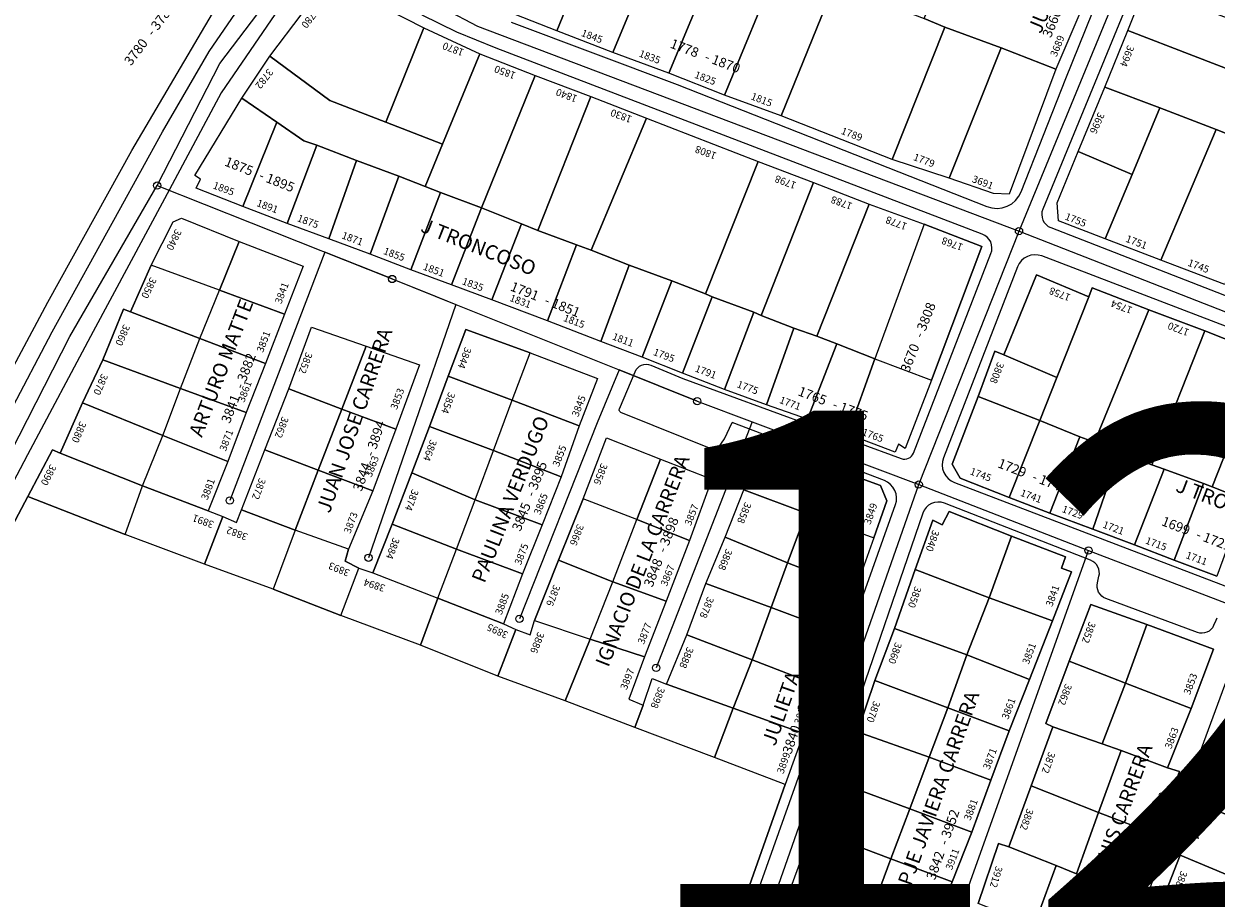
# Model space of a CAD drawing. Extents: x 340919 to 348261, y 6290800 to 6297069.
# Drawn here: x 345532 to 345780, y 6293468 to 6293651 of the extents above; entities that cross this region are included whole.
import ezdxf

# ---------------------------------------------------------------- set-up
doc = ezdxf.new("R2010")
doc.units = 0
doc.header["$MEASUREMENT"] = 0
doc.layers.get('0').update_dxf_attribs({"linetype": 'CONTINUOUS'})
for name, color, linetype in [('1010', 7, 'CONTINUOUS'), ('1400', 7, 'CONTINUOUS'), ('1500', 7, 'CONTINUOUS'), ('2000', 7, 'CONTINUOUS'), ('2510', 7, 'CONTINUOUS'), ('LIMITE_PREDIAL', 7, 'CONTINUOUS')]:
    doc.layers.add(name, color=color, linetype=linetype)

msp = doc.modelspace()

# ---------------------------------------------------------------- linework, layer by layer
at = {"color": 10}
for points in [[(345739.15, 6293607.4), (345783.39, 6293714.81)], [(345559.54, 6293616.87), (345572.62, 6293642.31), (345593.94, 6293670.46)], [(345593.94, 6293670.46), (345612.51, 6293657.37), (345626.32, 6293650.1), (345739.15, 6293607.4)], [(345500.78, 6293506.05), (345541.32, 6293585.43), (345559.54, 6293616.87)], [(345559.54, 6293616.87), (345608.51, 6293597.41)], [(345718.26, 6293554.58), (345739.15, 6293607.4)], [(345739.15, 6293607.4), (345843.63, 6293566.52)], [(345608.51, 6293597.41), (345594.51, 6293602.97), (345574.68, 6293551.25)], [(345608.51, 6293597.41), (345621.79, 6293592.09), (345603.59, 6293539.35)], [(345608.51, 6293597.41), (345615.78, 6293594.5), (345621.79, 6293592.09), (345655.8, 6293578.49), (345672.1, 6293571.97)], [(345672.1, 6293571.97), (345655.8, 6293578.49), (345651.2, 6293567.41), (345635.04, 6293526.6)], [(345672.1, 6293571.97), (345683.5, 6293567.67), (345663.53, 6293516.39)], [(345672.1, 6293571.97), (345683.5, 6293567.67), (345718.26, 6293554.58)], [(345675.64, 6293432.88), (345718.26, 6293554.58)], [(345718.26, 6293554.58), (345753.65, 6293540.85)], [(345728.16, 6293414.83), (345710.77, 6293420.81), (345753.65, 6293540.85)], [(345753.65, 6293540.85), (345787.59, 6293527.85)], [(345728.16, 6293414.83), (345743.5, 6293408.19), (345787.59, 6293527.85)]]:
    msp.add_lwpolyline(points, dxfattribs=at)
at = {"layer": '1400', "color": 2}
for points in [[(345782, 6293596.25), (345768.7, 6293601.35), (345757.1, 6293605.75), (345747.4, 6293609.55), (345747.1, 6293613.25), (345751.5, 6293623.95), (345757, 6293637.35), (345761.8, 6293649.15), (345765.4, 6293658.25), (345769.1, 6293667.65), (345773.8, 6293679.05), (345778, 6293689.55), (345783.8, 6293703.95)], [(345684.8, 6293621.9), (345696.3, 6293617.5), (345707.9, 6293613), (345719.4, 6293608.8), (345731.4, 6293604.2), (345720.9, 6293576.3), (345715.4, 6293562.1), (345714, 6293563), (345713.3, 6293561.3), (345703.5, 6293565.1), (345695.1, 6293568.2), (345686.5, 6293571.2), (345677.8, 6293574.4), (345669, 6293577.8), (345660.6, 6293581.1), (345652, 6293584.4), (345640.9, 6293588.7), (345629.3, 6293593.1), (345620.9, 6293596.2), (345612.4, 6293599.3), (345603.9, 6293602.6), (345595.3, 6293605.8), (345586.6, 6293609), (345577.4, 6293612.5), (345567.7, 6293616.3), (345568.6, 6293618.2), (345567.4, 6293619), (345577.2, 6293635.1), (345583, 6293643.8), (345596.5, 6293661.7)], [(345607.3, 6293653.7), (345615.1, 6293649.7), (345626.8, 6293644.3), (345638.3, 6293639.8), (345649.9, 6293635.4), (345661.5, 6293630.9), (345684.8, 6293621.9)], [(345712.7, 6293622.3), (345689.6, 6293631.4), (345677.8, 6293635.7), (345666.2, 6293640.3), (345654.5, 6293644.6), (345642.8, 6293649.1), (345630.6, 6293653.9)], [(345751.8, 6293652.8), (345746.8, 6293641.1), (345737.1, 6293615.1), (345733.8, 6293615.2), (345724.6, 6293618.4), (345712.7, 6293622.3)], [(345493.1, 6293477.4), (345532.6, 6293552.1), (345537.7, 6293561.8), (345539.3, 6293561.1), (345544, 6293571.6), (345548.2, 6293580.6), (345552.5, 6293591.1), (345554, 6293590.6), (345558.3, 6293600.3), (345562.9, 6293609.3), (345564.6, 6293610.1), (345576.6, 6293605.2), (345590, 6293600.1), (345586.1, 6293590.1), (345582.1, 6293579.8), (345578.1, 6293569.6), (345574.3, 6293559.4), (345570.2, 6293549.1), (345573.2, 6293547.9), (345576.1, 6293546.7), (345577.1, 6293549.3), (345582, 6293561.8), (345587, 6293574.5), (345591.7, 6293587.4), (345603.1, 6293583.4), (345614.2, 6293579.5), (345609.3, 6293566.1), (345604.5, 6293553.3), (345599.4, 6293541.1), (345598.7, 6293538.6), (345601.6, 6293537.2), (345604.5, 6293536.2), (345608.5, 6293546.3), (345612.6, 6293557), (345616.3, 6293566.7), (345620.2, 6293577.2), (345623.9, 6293586.9), (345637.3, 6293582), (345651.3, 6293576.7), (345647.5, 6293566.8), (345643.7, 6293556.2), (345639.8, 6293546.2), (345635.7, 6293536), (345631.7, 6293525.6), (345634.3, 6293524.4), (345637.3, 6293523.3), (345638.2, 6293526.3), (345643.2, 6293538.8), (345648.3, 6293551.6), (345653.2, 6293564.3), (345664.4, 6293559.9)], [(345790.3, 6293581.7), (345777.9, 6293586.6), (345766.2, 6293591), (345754.4, 6293595.6), (345753.7, 6293593.7), (345742.8, 6293598.3), (345736, 6293581.6)], [(345736, 6293581.6), (345734.1, 6293582.4), (345730.6, 6293572.9), (345725.2, 6293558.8), (345726.9, 6293555.9), (345737.1, 6293551.9), (345745.6, 6293548.6), (345754.5, 6293545.3), (345763.2, 6293542), (345771.5, 6293538.8), (345780.4, 6293535.5)], [(345664.4, 6293559.9), (345675.1, 6293555.7), (345670.5, 6293542.9), (345665.6, 6293530.3), (345661.1, 6293518.7), (345657.8, 6293509.9), (345660.8, 6293508.6), (345662.7, 6293514.2), (345665.7, 6293513), (345669.9, 6293523.3), (345673.9, 6293534), (345677.9, 6293543.6), (345681.8, 6293553.5), (345685.5, 6293563.4), (345698.6, 6293558.6), (345710.3, 6293554.4), (345711.6, 6293551.2), (345708.9, 6293543.5), (345705.1, 6293532.8), (345701.6, 6293523.7), (345697.9, 6293512.5), (345694.2, 6293502.7), (345690.4, 6293492.1), (345660.4, 6293407.2)], [(345721.2, 6293461.2), (345725.2, 6293471.8), (345729.3, 6293482.2), (345733.3, 6293493), (345737.1, 6293503.3), (345741.3, 6293514), (345746.1, 6293526.2), (345750.1, 6293536.4), (345748, 6293537.2), (345748.8, 6293539.5), (345737.6, 6293543.8), (345724.6, 6293549), (345723.1, 6293546.2), (345721.2, 6293547.2), (345717.5, 6293536.9), (345713.2, 6293524.6), (345709.1, 6293513.8), (345705.5, 6293503.1), (345701.6, 6293492.5), (345697.9, 6293482.1), (345693.9, 6293471.4), (345690, 6293460.7)], [(345756.1, 6293457.4), (345760.5, 6293470), (345763.1, 6293469.1), (345767.7, 6293481.7), (345772.6, 6293494.8), (345770.1, 6293495.6), (345775, 6293507.9), (345779.7, 6293520.3), (345765.8, 6293525.4), (345754.1, 6293529.6), (345749.6, 6293517.8), (345744.7, 6293504.8), (345746.2, 6293504.1), (345741.7, 6293491.8), (345737, 6293479.1), (345734.9, 6293479.8), (345730.6, 6293467.3)], [(345780.5, 6293498.8), (345776.6, 6293488.1), (345772.7, 6293477.4), (345768.6, 6293466.9), (345765, 6293456.9), (345760.9, 6293445.8), (345756.9, 6293435.3), (345752.1, 6293422.8), (345747.9, 6293412.5), (345750.2, 6293411.7)]]:
    msp.add_lwpolyline(points, dxfattribs=at)
at = {"layer": '1500'}
for centre in [(345559.53, 6293616.87), (345739.14, 6293607.4), (345608.5, 6293597.41), (345672.09, 6293571.97), (345718.25, 6293554.58), (345574.67, 6293551.25), (345753.64, 6293540.85), (345603.58, 6293539.35), (345635.03, 6293526.6), (345663.52, 6293516.39)]:
    msp.add_circle(centre, 0.759, dxfattribs=at)
at = {"layer": '2000', "color": 1}
for points in [[(345783.3, 6293708.14), (345769.8, 6293674.45), (345744.1, 6293611.95), (345743.93, 6293611.4), (345743.88, 6293610.82), (345743.94, 6293610.24), (345744.12, 6293609.69), (345744.4, 6293609.18), (345744.77, 6293608.74), (345745.22, 6293608.38), (345745.74, 6293608.12), (345839.18, 6293571.73)], [(345633.3, 6293650.9), (345667.9, 6293637.9), (345732.46, 6293612.5), (345733.5, 6293612.2), (345734.58, 6293612.11), (345735.65, 6293612.24), (345736.67, 6293612.57), (345737.62, 6293613.1), (345738.44, 6293613.79), (345739.11, 6293614.64), (345739.6, 6293615.6), (345748.9, 6293639.2), (345764.1, 6293676.9)], [(345519.95, 6293552.8), (345537.65, 6293586.4), (345551.65, 6293611.7), (345560.65, 6293628.1), (345570.35, 6293644.8), (345578.15, 6293656.2)], [(345585, 6293653.8), (345572.9, 6293636.2), (345561.1, 6293614.1), (345546.2, 6293586.5), (345532.5, 6293560.8), (345512.2, 6293522.1), (345490.4, 6293480.5), (345489.93, 6293479.32), (345489.71, 6293478.08), (345489.76, 6293476.81), (345490.06, 6293475.58), (345490.61, 6293474.44), (345491.39, 6293473.44), (345492.35, 6293472.61), (345493.46, 6293472.01), (345575.4, 6293437.8)], [(345676, 6293561.6), (345656.2, 6293569.6), (345656.1, 6293569.65), (345656.01, 6293569.72), (345655.94, 6293569.81), (345655.89, 6293569.91), (345655.85, 6293570.02), (345655.84, 6293570.13), (345655.85, 6293570.24), (345655.89, 6293570.35), (345659.13, 6293578.09), (345659.37, 6293578.53), (345659.68, 6293578.91), (345660.06, 6293579.22), (345660.49, 6293579.45), (345660.96, 6293579.59), (345661.45, 6293579.64), (345661.94, 6293579.59), (345662.41, 6293579.45), (345669.1, 6293576.7), (345714.6, 6293560), (345714.97, 6293559.9), (345715.36, 6293559.88), (345715.74, 6293559.93), (345716.1, 6293560.05), (345716.43, 6293560.25), (345716.72, 6293560.5), (345716.96, 6293560.8), (345717.13, 6293561.14), (345733.3, 6293602.7), (345733.47, 6293603.3), (345733.51, 6293603.91), (345733.44, 6293604.53), (345733.24, 6293605.12), (345732.94, 6293605.65), (345732.53, 6293606.12), (345732.04, 6293606.5), (345731.49, 6293606.78), (345630.2, 6293645.5), (345622, 6293648.8), (345614.8, 6293652.4)], [(345830.4, 6293569.1), (345743.9, 6293602.2), (345743.16, 6293602.4), (345742.39, 6293602.46), (345741.62, 6293602.36), (345740.89, 6293602.12), (345740.22, 6293601.74), (345739.64, 6293601.24), (345739.16, 6293600.63), (345738.81, 6293599.94), (345723.4, 6293560.18)], [(345676, 6293561.6), (345677.74, 6293564.14), (345679.36, 6293567.48)], [(345681.7, 6293461.4), (345713.4, 6293550.4), (345713.59, 6293551.14), (345713.62, 6293551.9), (345713.52, 6293552.66), (345713.27, 6293553.38), (345712.88, 6293554.04), (345712.37, 6293554.61), (345711.77, 6293555.07), (345711.09, 6293555.41), (345679.36, 6293567.48)], [(345723.4, 6293560.18), (345723.19, 6293559.42), (345723.13, 6293558.64), (345723.23, 6293557.86), (345723.47, 6293557.11), (345723.86, 6293556.43), (345724.38, 6293555.83), (345725, 6293555.35), (345725.7, 6293555), (345817.1, 6293520.1)], [(345780.37, 6293526.73), (345780.13, 6293526.3), (345779.67, 6293525.2), (345779.43, 6293524.77), (345779.12, 6293524.38), (345778.74, 6293524.06), (345778.3, 6293523.82), (345777.83, 6293523.67), (345777.33, 6293523.61), (345776.84, 6293523.64), (345776.36, 6293523.77), (345757.24, 6293530.83), (345756.78, 6293531.05), (345756.37, 6293531.35), (345756.02, 6293531.72), (345755.74, 6293532.15), (345755.54, 6293532.62), (345755.43, 6293533.12), (345755.41, 6293533.63), (345755.49, 6293534.13), (345755.81, 6293535.47), (345755.89, 6293535.98), (345755.87, 6293536.49), (345755.76, 6293536.99), (345755.57, 6293537.47), (345755.29, 6293537.9), (345754.94, 6293538.27), (345754.53, 6293538.58), (345754.07, 6293538.81), (345723.6, 6293550.7), (345722.93, 6293550.89), (345722.23, 6293550.93), (345721.54, 6293550.84), (345720.89, 6293550.62), (345720.29, 6293550.26), (345719.77, 6293549.79), (345719.36, 6293549.23), (345719.07, 6293548.6), (345703.9, 6293504.3), (345680.25, 6293439.71)]]:
    msp.add_lwpolyline(points, dxfattribs=at)
at = {"layer": 'LIMITE_PREDIAL', "color": 4}
for points in [[(345630.6, 6293653.9), (345633, 6293659.6), (345636.9, 6293669.2), (345642.9, 6293675.3), (345646.9, 6293679.5), (345654.1, 6293676.6), (345642.8, 6293649.1), (345630.6, 6293653.9)], [(345642.8, 6293649.1), (345654.1, 6293676.6), (345665.9, 6293672), (345654.5, 6293644.6), (345642.8, 6293649.1)], [(345654.5, 6293644.6), (345665.9, 6293672), (345677.6, 6293667.8), (345666.2, 6293640.3), (345654.5, 6293644.6)], [(345666.2, 6293640.3), (345677.6, 6293667.8), (345689.1, 6293663.1), (345677.8, 6293635.7), (345666.2, 6293640.3)], [(345677.8, 6293635.7), (345689.1, 6293663.1), (345700.7, 6293658.8), (345689.6, 6293631.4), (345677.8, 6293635.7)], [(345746.8, 6293641.1), (345735.4, 6293645.6), (345723.7, 6293649.9), (345719.4, 6293651.7), (345724.1, 6293663.3), (345751.8, 6293652.8), (345746.8, 6293641.1)], [(345615.1, 6293649.7), (345607.2, 6293630.1), (345595.5, 6293634.6), (345583, 6293643.8), (345596.5, 6293661.7), (345607.3, 6293653.7), (345615.1, 6293649.7)], [(345689.6, 6293631.4), (345700.7, 6293658.8), (345719.4, 6293651.7), (345723.7, 6293649.9), (345712.7, 6293622.3), (345689.6, 6293631.4)], [(345765.4, 6293658.25), (345793.1, 6293647.85), (345789.2, 6293638.65), (345761.8, 6293649.15), (345765.4, 6293658.25)], [(345430.35, 6293543), (345494.65, 6293518), (345498.45, 6293519.3), (345518.55, 6293558.6), (345536.75, 6293592.6), (345554.25, 6293624.2), (345571.75, 6293653.9)], [(345712.7, 6293622.3), (345723.7, 6293649.9), (345735.4, 6293645.6), (345724.6, 6293618.4), (345712.7, 6293622.3)], [(345626.8, 6293644.3), (345619, 6293625.5), (345607.2, 6293630.1), (345615.1, 6293649.7), (345626.8, 6293644.3)], [(345761.8, 6293649.15), (345789.2, 6293638.65), (345784.6, 6293626.85), (345780.2, 6293628.55), (345768.5, 6293633.05), (345757, 6293637.35), (345761.8, 6293649.15)], [(345724.6, 6293618.4), (345735.4, 6293645.6), (345746.8, 6293641.1), (345737.1, 6293615.1), (345733.8, 6293615.2), (345724.6, 6293618.4)], [(345583, 6293643.8), (345595.5, 6293634.6), (345607.2, 6293630.1), (345619, 6293625.5), (345615.4, 6293616.7), (345609.9, 6293618.8), (345601.1, 6293622.1), (345592.8, 6293625.3), (345590.1, 6293626.2), (345584.5, 6293630.1), (345577.2, 6293635.1), (345583, 6293643.8)], [(345638.3, 6293639.8), (345627.1, 6293612.2), (345618.6, 6293615.4), (345615.4, 6293616.7), (345619, 6293625.5), (345626.8, 6293644.3), (345638.3, 6293639.8)], [(345649.9, 6293635.4), (345638.9, 6293607.5), (345635.5, 6293608.9), (345627.1, 6293612.2), (345638.3, 6293639.8), (345649.9, 6293635.4)], [(345577.2, 6293635.1), (345584.5, 6293630.1), (345577.4, 6293612.5), (345567.7, 6293616.3), (345568.6, 6293618.2), (345567.4, 6293619), (345577.2, 6293635.1)], [(345661.5, 6293630.9), (345650, 6293603.4), (345646.9, 6293604.5), (345638.9, 6293607.5), (345649.9, 6293635.4), (345661.5, 6293630.9)], [(345757, 6293637.35), (345768.5, 6293633.05), (345762.7, 6293619.15), (345751.5, 6293623.95), (345757, 6293637.35)], [(345757.1, 6293605.75), (345762.7, 6293619.15), (345768.5, 6293633.05), (345780.2, 6293628.55), (345768.7, 6293601.35), (345757.1, 6293605.75)], [(345577.4, 6293612.5), (345584.5, 6293630.1), (345590.1, 6293626.2), (345592.8, 6293625.3), (345586.6, 6293609), (345577.4, 6293612.5)], [(345684.8, 6293621.9), (345673.8, 6293594.3), (345666.8, 6293597), (345657.9, 6293600.3), (345650, 6293603.4), (345661.5, 6293630.9), (345684.8, 6293621.9)], [(345768.7, 6293601.35), (345780.2, 6293628.55), (345784.6, 6293626.85), (345792.3, 6293623.75), (345782, 6293596.25), (345768.7, 6293601.35)], [(345586.6, 6293609), (345592.8, 6293625.3), (345601.1, 6293622.1), (345595.3, 6293605.8), (345586.6, 6293609)], [(345751.5, 6293623.95), (345762.7, 6293619.15), (345757.1, 6293605.75), (345747.4, 6293609.55), (345747.1, 6293613.25), (345751.5, 6293623.95)], [(345595.3, 6293605.8), (345601.1, 6293622.1), (345609.9, 6293618.8), (345603.9, 6293602.6), (345595.3, 6293605.8)], [(345696.3, 6293617.5), (345685.4, 6293589.8), (345683.9, 6293590.5), (345675.2, 6293593.7), (345673.8, 6293594.3), (345684.8, 6293621.9), (345696.3, 6293617.5)], [(345603.9, 6293602.6), (345609.9, 6293618.8), (345615.4, 6293616.7), (345618.6, 6293615.4), (345612.4, 6293599.3), (345603.9, 6293602.6)], [(345612.4, 6293599.3), (345618.6, 6293615.4), (345627.1, 6293612.2), (345620.9, 6293596.2), (345612.4, 6293599.3)], [(345707.9, 6293613), (345697, 6293585.5), (345692.2, 6293587.2), (345685.4, 6293589.8), (345696.3, 6293617.5), (345707.9, 6293613)], [(345719.4, 6293608.8), (345709.1, 6293580.8), (345701.2, 6293583.9), (345697, 6293585.5), (345707.9, 6293613), (345719.4, 6293608.8)], [(345576.6, 6293605.2), (345572.5, 6293595.1), (345558.3, 6293600.3), (345562.9, 6293609.3), (345564.6, 6293610.1), (345576.6, 6293605.2)], [(345620.9, 6293596.2), (345627.1, 6293612.2), (345635.5, 6293608.9), (345629.3, 6293593.1), (345620.9, 6293596.2)], [(345629.3, 6293593.1), (345635.5, 6293608.9), (345638.9, 6293607.5), (345646.9, 6293604.5), (345640.9, 6293588.7), (345629.3, 6293593.1)], [(345719.4, 6293608.8), (345709.1, 6293580.8), (345720.9, 6293576.3), (345731.4, 6293604.2), (345719.4, 6293608.8)], [(345586.1, 6293590.1), (345572.5, 6293595.1), (345576.6, 6293605.2), (345590, 6293600.1), (345586.1, 6293590.1)], [(345640.9, 6293588.7), (345646.9, 6293604.5), (345650, 6293603.4), (345657.9, 6293600.3), (345652, 6293584.4), (345640.9, 6293588.7)], [(345554, 6293590.6), (345568.4, 6293585), (345572.5, 6293595.1), (345558.3, 6293600.3), (345554, 6293590.6)], [(345652, 6293584.4), (345657.9, 6293600.3), (345666.8, 6293597), (345660.6, 6293581.1), (345652, 6293584.4)], [(345753.7, 6293593.7), (345747, 6293576.9), (345736, 6293581.6), (345742.8, 6293598.3), (345753.7, 6293593.7)], [(345660.6, 6293581.1), (345666.8, 6293597), (345673.8, 6293594.3), (345675.2, 6293593.7), (345669, 6293577.8), (345660.6, 6293581.1)], [(345766.2, 6293591), (345754.9, 6293563.4), (345751.8, 6293564.5), (345743.5, 6293567.9), (345747, 6293576.9), (345753.7, 6293593.7), (345754.4, 6293595.6), (345766.2, 6293591)], [(345582.1, 6293579.8), (345568.4, 6293585), (345572.5, 6293595.1), (345586.1, 6293590.1), (345582.1, 6293579.8)], [(345669, 6293577.8), (345675.2, 6293593.7), (345683.9, 6293590.5), (345677.8, 6293574.4), (345669, 6293577.8)], [(345548.2, 6293580.6), (345564.4, 6293574.6), (345568.4, 6293585), (345554, 6293590.6), (345552.5, 6293591.1), (345548.2, 6293580.6)], [(345677.8, 6293574.4), (345683.9, 6293590.5), (345685.4, 6293589.8), (345692.2, 6293587.2), (345686.5, 6293571.2), (345677.8, 6293574.4)], [(345777.9, 6293586.6), (345766.8, 6293558.7), (345760.1, 6293561.3), (345754.9, 6293563.4), (345766.2, 6293591), (345777.9, 6293586.6)], [(345603.1, 6293583.4), (345598, 6293570.3), (345587, 6293574.5), (345591.7, 6293587.4), (345603.1, 6293583.4)], [(345620.2, 6293577.2), (345633.5, 6293572.2), (345637.3, 6293582), (345623.9, 6293586.9), (345620.2, 6293577.2)], [(345686.5, 6293571.2), (345692.2, 6293587.2), (345697, 6293585.5), (345701.2, 6293583.9), (345695.1, 6293568.2), (345686.5, 6293571.2)], [(345790.3, 6293581.7), (345779.4, 6293554.1), (345777.6, 6293554.8), (345769.4, 6293557.8), (345766.8, 6293558.7), (345777.9, 6293586.6), (345790.3, 6293581.7)], [(345578.1, 6293569.6), (345564.4, 6293574.6), (345568.4, 6293585), (345582.1, 6293579.8), (345578.1, 6293569.6)], [(345609.3, 6293566.1), (345598, 6293570.3), (345603.1, 6293583.4), (345614.2, 6293579.5), (345609.3, 6293566.1)], [(345695.1, 6293568.2), (345701.2, 6293583.9), (345709.1, 6293580.8), (345703.5, 6293565.1), (345695.1, 6293568.2)], [(345544, 6293571.6), (345560.7, 6293564.8), (345564.4, 6293574.6), (345548.2, 6293580.6), (345544, 6293571.6)], [(345647.5, 6293566.8), (345633.5, 6293572.2), (345637.3, 6293582), (345651.3, 6293576.7), (345647.5, 6293566.8)], [(345703.5, 6293565.1), (345709.1, 6293580.8), (345720.9, 6293576.3), (345715.4, 6293562.1), (345714, 6293563), (345713.3, 6293561.3), (345703.5, 6293565.1)], [(345736, 6293581.6), (345747, 6293576.9), (345743.5, 6293567.9), (345730.6, 6293572.9), (345734.1, 6293582.4), (345736, 6293581.6)], [(345801.6, 6293577.5), (345790.9, 6293549.6), (345786.2, 6293551.4), (345779.4, 6293554.1), (345790.3, 6293581.7), (345801.6, 6293577.5)], [(345616.3, 6293566.7), (345629.6, 6293561.7), (345633.5, 6293572.2), (345620.2, 6293577.2), (345616.3, 6293566.7)], [(345574.3, 6293559.4), (345560.7, 6293564.8), (345564.4, 6293574.6), (345578.1, 6293569.6), (345574.3, 6293559.4)], [(345587, 6293574.5), (345598, 6293570.3), (345593.1, 6293557.6), (345582, 6293561.8), (345587, 6293574.5)], [(345730.6, 6293572.9), (345743.5, 6293567.9), (345737.1, 6293551.9), (345726.9, 6293555.9), (345725.2, 6293558.8), (345730.6, 6293572.9)], [(345539.3, 6293561.1), (345556.5, 6293554.3), (345560.7, 6293564.8), (345544, 6293571.6), (345539.3, 6293561.1)], [(345643.7, 6293556.2), (345629.6, 6293561.7), (345633.5, 6293572.2), (345647.5, 6293566.8), (345643.7, 6293556.2)], [(345604.5, 6293553.3), (345593.1, 6293557.6), (345598, 6293570.3), (345609.3, 6293566.1), (345604.5, 6293553.3)], [(345737.1, 6293551.9), (345743.5, 6293567.9), (345751.8, 6293564.5), (345745.6, 6293548.6), (345737.1, 6293551.9)], [(345612.6, 6293557), (345625.8, 6293551.4), (345629.6, 6293561.7), (345616.3, 6293566.7), (345612.6, 6293557)], [(345570.2, 6293549.1), (345556.5, 6293554.3), (345560.7, 6293564.8), (345574.3, 6293559.4), (345570.2, 6293549.1)], [(345664.4, 6293559.9), (345659.5, 6293547.3), (345648.3, 6293551.6), (345653.2, 6293564.3), (345664.4, 6293559.9)], [(345698.6, 6293558.6), (345694.8, 6293548.6), (345681.8, 6293553.5), (345685.5, 6293563.4), (345698.6, 6293558.6)], [(345745.6, 6293548.6), (345751.8, 6293564.5), (345754.9, 6293563.4), (345760.1, 6293561.3), (345754.5, 6293545.3), (345745.6, 6293548.6)], [(345532.6, 6293552.1), (345552.9, 6293544.2), (345556.5, 6293554.3), (345539.3, 6293561.1), (345537.7, 6293561.8), (345532.6, 6293552.1)], [(345582, 6293561.8), (345593.1, 6293557.6), (345588.3, 6293545.1), (345577.1, 6293549.3), (345582, 6293561.8)], [(345639.8, 6293546.2), (345625.8, 6293551.4), (345629.6, 6293561.7), (345643.7, 6293556.2), (345639.8, 6293546.2)], [(345754.5, 6293545.3), (345760.1, 6293561.3), (345766.8, 6293558.7), (345769.4, 6293557.8), (345763.2, 6293542), (345754.5, 6293545.3)], [(345670.5, 6293542.9), (345659.5, 6293547.3), (345664.4, 6293559.9), (345675.1, 6293555.7), (345670.5, 6293542.9)], [(345698.6, 6293558.6), (345694.8, 6293548.6), (345708.9, 6293543.5), (345711.6, 6293551.2), (345710.3, 6293554.4), (345698.6, 6293558.6)], [(345599.4, 6293541.1), (345588.3, 6293545.1), (345593.1, 6293557.6), (345604.5, 6293553.3), (345599.4, 6293541.1)], [(345608.5, 6293546.3), (345621.9, 6293541.1), (345625.8, 6293551.4), (345612.6, 6293557), (345608.5, 6293546.3)], [(345763.2, 6293542), (345769.4, 6293557.8), (345777.6, 6293554.8), (345771.5, 6293538.8), (345763.2, 6293542)], [(345573.2, 6293547.9), (345569.4, 6293538), (345552.9, 6293544.2), (345556.5, 6293554.3), (345570.2, 6293549.1), (345573.2, 6293547.9)], [(345681.8, 6293553.5), (345694.8, 6293548.6), (345690.9, 6293538.3), (345677.9, 6293543.6), (345681.8, 6293553.5)], [(345771.5, 6293538.8), (345777.6, 6293554.8), (345779.4, 6293554.1), (345786.2, 6293551.4), (345780.4, 6293535.5), (345771.5, 6293538.8)], [(345660.4, 6293407.2), (345690.4, 6293492.1), (345675.7, 6293497.7), (345659.1, 6293504), (345644.6, 6293509.5), (345630.5, 6293514.7), (345614.4, 6293521.1), (345597.8, 6293527.3), (345583.7, 6293532.8), (345569.4, 6293538), (345552.9, 6293544.2), (345532.6, 6293552.1), (345493.1, 6293477.4), (345493.8, 6293474.7), (345499.9, 6293471.4), (345660.4, 6293407.2)], [(345635.7, 6293536), (345621.9, 6293541.1), (345625.8, 6293551.4), (345639.8, 6293546.2), (345635.7, 6293536)], [(345643.2, 6293538.8), (345654.5, 6293534.3), (345659.5, 6293547.3), (345648.3, 6293551.6), (345643.2, 6293538.8)], [(345577.1, 6293549.3), (345588.3, 6293545.1), (345583.7, 6293532.8), (345569.4, 6293538), (345573.2, 6293547.9), (345576.1, 6293546.7), (345577.1, 6293549.3)], [(345705.1, 6293532.8), (345690.9, 6293538.3), (345694.8, 6293548.6), (345708.9, 6293543.5), (345705.1, 6293532.8)], [(345737.6, 6293543.8), (345732.9, 6293531), (345717.5, 6293536.9), (345721.2, 6293547.2), (345723.1, 6293546.2), (345724.6, 6293549), (345737.6, 6293543.8)], [(345604.5, 6293536.2), (345618, 6293530.9), (345621.9, 6293541.1), (345608.5, 6293546.3), (345604.5, 6293536.2)], [(345665.6, 6293530.3), (345654.5, 6293534.3), (345659.5, 6293547.3), (345670.5, 6293542.9), (345665.6, 6293530.3)], [(345599.4, 6293541.1), (345588.3, 6293545.1), (345583.7, 6293532.8), (345597.8, 6293527.3), (345601.6, 6293537.2), (345598.7, 6293538.6), (345599.4, 6293541.1)], [(345677.9, 6293543.6), (345690.9, 6293538.3), (345687.5, 6293529), (345673.9, 6293534), (345677.9, 6293543.6)], [(345746.1, 6293526.2), (345732.9, 6293531), (345737.6, 6293543.8), (345748.8, 6293539.5), (345748, 6293537.2), (345750.1, 6293536.4), (345746.1, 6293526.2)], [(345631.7, 6293525.6), (345618, 6293530.9), (345621.9, 6293541.1), (345635.7, 6293536), (345631.7, 6293525.6)], [(345638.2, 6293526.3), (345649.8, 6293522.4), (345654.5, 6293534.3), (345643.2, 6293538.8), (345638.2, 6293526.3)], [(345701.6, 6293523.7), (345687.5, 6293529), (345690.9, 6293538.3), (345705.1, 6293532.8), (345701.6, 6293523.7)], [(345604.5, 6293536.2), (345618, 6293530.9), (345614.4, 6293521.1), (345597.8, 6293527.3), (345601.6, 6293537.2), (345604.5, 6293536.2)], [(345717.5, 6293536.9), (345732.9, 6293531), (345728.3, 6293519.1), (345713.2, 6293524.6), (345717.5, 6293536.9)], [(345661.1, 6293518.7), (345649.8, 6293522.4), (345654.5, 6293534.3), (345665.6, 6293530.3), (345661.1, 6293518.7)], [(345673.9, 6293534), (345687.5, 6293529), (345683.5, 6293518.1), (345669.9, 6293523.3), (345673.9, 6293534)], [(345634.3, 6293524.4), (345630.5, 6293514.7), (345614.4, 6293521.1), (345618, 6293530.9), (345631.7, 6293525.6), (345634.3, 6293524.4)], [(345741.3, 6293514), (345728.3, 6293519.1), (345732.9, 6293531), (345746.1, 6293526.2), (345741.3, 6293514)], [(345697.9, 6293512.5), (345683.5, 6293518.1), (345687.5, 6293529), (345701.6, 6293523.7), (345697.9, 6293512.5)], [(345765.8, 6293525.4), (345761.3, 6293513.2), (345749.6, 6293517.8), (345754.1, 6293529.6), (345765.8, 6293525.4)], [(345638.2, 6293526.3), (345649.8, 6293522.4), (345644.6, 6293509.5), (345630.5, 6293514.7), (345634.3, 6293524.4), (345637.3, 6293523.3), (345638.2, 6293526.3)], [(345669.9, 6293523.3), (345683.5, 6293518.1), (345679.6, 6293508), (345665.7, 6293513), (345669.9, 6293523.3)], [(345713.2, 6293524.6), (345728.3, 6293519.1), (345724.3, 6293508.1), (345709.1, 6293513.8), (345713.2, 6293524.6)], [(345775, 6293507.9), (345761.3, 6293513.2), (345765.8, 6293525.4), (345779.7, 6293520.3), (345775, 6293507.9)], [(345660.8, 6293508.6), (345659.1, 6293504), (345644.6, 6293509.5), (345649.8, 6293522.4), (345661.1, 6293518.7), (345657.8, 6293509.9), (345660.8, 6293508.6)], [(345737.1, 6293503.3), (345724.3, 6293508.1), (345728.3, 6293519.1), (345741.3, 6293514), (345737.1, 6293503.3)], [(345694.2, 6293502.7), (345679.6, 6293508), (345683.5, 6293518.1), (345697.9, 6293512.5), (345694.2, 6293502.7)], [(345749.6, 6293517.8), (345761.3, 6293513.2), (345756.5, 6293500.6), (345746.2, 6293504.1), (345744.7, 6293504.8), (345749.6, 6293517.8)], [(345665.7, 6293513), (345679.6, 6293508), (345675.7, 6293497.7), (345659.1, 6293504), (345660.8, 6293508.6), (345662.7, 6293514.2), (345665.7, 6293513)], [(345709.1, 6293513.8), (345724.3, 6293508.1), (345720.4, 6293497.8), (345705.5, 6293503.1), (345709.1, 6293513.8)], [(345770.1, 6293495.6), (345760.4, 6293499.2), (345756.5, 6293500.6), (345761.3, 6293513.2), (345775, 6293507.9), (345770.1, 6293495.6)], [(345690.4, 6293492.1), (345675.7, 6293497.7), (345679.6, 6293508), (345694.2, 6293502.7), (345690.4, 6293492.1)], [(345733.3, 6293493), (345720.4, 6293497.8), (345724.3, 6293508.1), (345737.1, 6293503.3), (345733.3, 6293493)], [(345746.2, 6293504.1), (345756.5, 6293500.6), (345760.4, 6293499.2), (345755.7, 6293486.3), (345741.7, 6293491.8), (345746.2, 6293504.1)], [(345705.5, 6293503.1), (345720.4, 6293497.8), (345716.4, 6293487), (345701.6, 6293492.5), (345705.5, 6293503.1)], [(345767.7, 6293481.7), (345755.7, 6293486.3), (345760.4, 6293499.2), (345770.1, 6293495.6), (345772.6, 6293494.8), (345767.7, 6293481.7)], [(345780.5, 6293498.8), (345793.7, 6293493.5), (345789.8, 6293483), (345776.6, 6293488.1), (345780.5, 6293498.8)], [(345729.3, 6293482.2), (345716.4, 6293487), (345720.4, 6293497.8), (345733.3, 6293493), (345729.3, 6293482.2)], [(345701.6, 6293492.5), (345716.4, 6293487), (345712.4, 6293476.6), (345697.9, 6293482.1), (345701.6, 6293492.5)], [(345741.7, 6293491.8), (345755.7, 6293486.3), (345751.1, 6293473.5), (345746.9, 6293475.2), (345737, 6293479.1), (345741.7, 6293491.8)], [(345725.2, 6293471.8), (345712.4, 6293476.6), (345716.4, 6293487), (345729.3, 6293482.2), (345725.2, 6293471.8)], [(345760.5, 6293470), (345751.1, 6293473.5), (345755.7, 6293486.3), (345767.7, 6293481.7), (345763.1, 6293469.1), (345760.5, 6293470)], [(345776.6, 6293488.1), (345789.8, 6293483), (345785.5, 6293472), (345772.7, 6293477.4), (345776.6, 6293488.1)], [(345697.9, 6293482.1), (345712.4, 6293476.6), (345708.5, 6293465.9), (345693.9, 6293471.4), (345697.9, 6293482.1)], [(345737, 6293479.1), (345746.9, 6293475.2), (345742.3, 6293462.7), (345730.6, 6293467.3), (345734.9, 6293479.8), (345737, 6293479.1)], [(345721.2, 6293461.2), (345708.5, 6293465.9), (345712.4, 6293476.6), (345725.2, 6293471.8), (345721.2, 6293461.2)], [(345772.7, 6293477.4), (345785.5, 6293472), (345781.7, 6293461.9), (345768.6, 6293466.9), (345772.7, 6293477.4)], [(345756.1, 6293457.4), (345742.3, 6293462.7), (345746.9, 6293475.2), (345751.1, 6293473.5), (345760.5, 6293470), (345756.1, 6293457.4)], [(345693.9, 6293471.4), (345708.5, 6293465.9), (345704.6, 6293455.3), (345690, 6293460.7), (345693.9, 6293471.4)]]:
    msp.add_lwpolyline(points, dxfattribs=at)

# ---------------------------------------------------------------- texts
at = {"color": 10}
for s, rotation, p in [('JULIETA', 67.609, (345743.69, 6293648.35)), ('J TRONCOSO', 338.3316, (345614.23, 6293607.35)), ('ARTURO MATTE', 69.0414, (345568.86, 6293564.27)), ('JUAN JOSE CARRERA', 70.9895, (345595.5, 6293548.45)), ('PAULINA VERDUGO', 68.4112, (345627.76, 6293533.88)), ('IGNACIO DE LA CARRERA', 68.6976, (345653.57, 6293516.39)), ('J TRONCOSO', 339.0191, (345771.58, 6293553.23)), ('JULIETA', 70.703, (345688.33, 6293499.95)), ('PJE JAVIERA CARRERA', 70.3592, (345716.64, 6293470.81)), ('PJE LUIS CARRERA', 69.7863, (345754.72, 6293466.44)), ('AV JOSE J PRIETO', 68.6976, (345779.29, 6293449.37))]:
    msp.add_text(s, height=3, rotation=rotation, dxfattribs=at).set_placement(p)
at = {"color": 3}
msp.add_text('1298', height=110, dxfattribs=at).set_placement((345655.38, 6293460))
at = {"layer": '1010', "color": 10}
for s, rotation, p in [(' - 3782', 52.884, (345558.35, 6293647.33)), ('3660', 67.609, (345745.77, 6293647.52)), ('3780', 52.884, (345554.08, 6293641.69)), ('1778', 339.2483, (345666.27, 6293645.65)), (' - 1870', 339.2483, (345672.88, 6293643.14)), ('1875', 338.3316, (345573.43, 6293621.09)), (' - 1895', 338.3316, (345580.01, 6293618.47)), ('1791', 338.217, (345632.96, 6293595.07)), (' - 1851', 338.217, (345639.53, 6293592.44)), (' - 3808', 68.4112, (345718.82, 6293584.38)), ('3670', 68.4112, (345716.22, 6293577.79)), (' - 3882', 69.0414, (345577.22, 6293573.79)), ('3841', 69.0414, (345574.68, 6293567.18)), ('1765', 339.3629, (345692.91, 6293573.22)), (' - 1775', 339.3629, (345699.53, 6293570.72)), (' - 3894', 70.9895, (345604.47, 6293559.72)), ('3844', 70.9895, (345602.16, 6293553.03)), (' - 3895', 68.4112, (345637.86, 6293551.28)), ('1729', 338.7899, (345734.54, 6293558.23)), (' - 1745', 338.7899, (345741.13, 6293555.67)), ('3845', 68.4112, (345635.25, 6293544.7)), (' - 3898', 68.6976, (345665.29, 6293539.64)), ('1699', 339.0191, (345768.67, 6293546.16)), (' - 1721', 339.0191, (345775.28, 6293543.63)), ('3848', 68.6976, (345662.73, 6293533.04)), (' - 3950', 70.703, (345694, 6293504.96)), ('3840', 70.703, (345691.66, 6293498.28)), (' - 3952', 70.3592, (345724.01, 6293478.72)), (' - 3954', 69.7863, (345763.42, 6293476.41)), ('3842', 70.3592, (345721.63, 6293472.06)), ('3853', 69.7863, (345760.97, 6293469.77))]:
    msp.add_text(s, height=2, rotation=rotation, dxfattribs=at).set_placement(p)
at = {"layer": '2510', "color": 4}
for s, rotation, p in [('3780', 232.2771, (345592.25, 6293653.99)), ('1845', 339.0191, (345647.77, 6293648.09)), ('3689', 67.8955, (345746.96, 6293643.58)), ('1870', 159.3969, (345623.62, 6293645.19)), ('1835', 339.0764, (345659.81, 6293643.8)), ('3694', 248.721, (345761.8, 6293646.23)), ('3782', 232.2771, (345582.66, 6293641.36)), ('1850', 159.3969, (345634.41, 6293640.38)), ('1825', 339.0764, (345671.38, 6293639.37)), ('1840', 159.3969, (345647.25, 6293635.55)), ('1815', 339.0764, (345683.13, 6293634.88)), ('1830', 159.3969, (345658.62, 6293631.27)), ('3696', 245.9708, (345755.68, 6293632.26)), ('1789', 339.0764, (345701.92, 6293627.69)), ('1808', 159.6833, (345676.24, 6293623.66)), ('1779', 339.0764, (345716.98, 6293622.24)), ('1895', 339.5348, (345571.02, 6293616.32)), ('1798', 159.6833, (345692.87, 6293617.5)), ('3691', 339.0764, (345729.2, 6293617.66)), ('1891', 339.5348, (345580.14, 6293612.65)), ('1788', 159.6833, (345704.56, 6293613.17)), ('1875', 339.5348, (345588.59, 6293609.5)), ('1778', 159.6833, (345715.97, 6293608.95)), ('1755', 338.7326, (345748.58, 6293609.85)), ('3840', 243.8508, (345563.38, 6293607.95)), ('1871', 339.5348, (345597.86, 6293605.91)), ('1768', 159.6833, (345727.63, 6293604.63)), ('1751', 338.9045, (345761.23, 6293605.21)), ('1855', 339.5348, (345606.55, 6293602.66)), ('1851', 339.5348, (345614.81, 6293599.41)), ('1745', 338.9045, (345774.17, 6293600.22)), ('3850', 243.8508, (345558.16, 6293597.92)), ('3841', 69.3852, (345585.41, 6293592.09)), ('1835', 339.5348, (345622.94, 6293596.37)), ('1758', 159.0531, (345750.03, 6293594.13)), ('1831', 339.2483, (345632.86, 6293592.89)), ('1754', 159.0531, (345762.9, 6293591.49)), ('3860', 247.0594, (345552.57, 6293588.09)), ('1815', 339.2483, (345644.05, 6293588.71)), ('1720', 159.0531, (345774.75, 6293586.85)), ('3851', 69.3852, (345581.6, 6293581.97)), ('1811', 339.2483, (345654.25, 6293584.85)), ('3844', 249.8096, (345623.7, 6293583.35)), ('1795', 339.2483, (345662.78, 6293581.62)), ('3852', 249.6377, (345590.57, 6293582.29)), ('1791', 339.2483, (345671.49, 6293578.18)), ('3808', 248.6064, (345734.68, 6293580.23)), ('3870', 247.0594, (345547.97, 6293577.82)), ('3861', 69.3852, (345577.69, 6293571.58)), ('1775', 339.2483, (345680.22, 6293574.91)), ('3853', 69.3852, (345609.49, 6293570.06)), ('3854', 249.8096, (345620.28, 6293573.97)), ('3845', 68.8122, (345647.27, 6293568.55)), ('1771', 339.2483, (345689.07, 6293571.63)), ('3862', 249.6377, (345585.59, 6293568.88)), ('1769', 339.2483, (345697.35, 6293568.69)), ('3880', 247.0594, (345543.46, 6293567.88)), ('3871', 69.3852, (345573.86, 6293561.42)), ('1765', 339.2483, (345706.29, 6293564.94)), ('3864', 249.8096, (345616.48, 6293564.08)), ('3863', 69.3852, (345604.2, 6293555.98)), ('3855', 68.8122, (345643.25, 6293558.17)), ('3848', 247.9761, (345685.81, 6293560.95)), ('3890', 242.8195, (345537.3, 6293558.94)), ('3856', 248.6637, (345652.08, 6293559.16)), ('1745', 339.5348, (345728.78, 6293556.75)), ('3881', 69.3852, (345570.03, 6293551.24)), ('3872', 249.6377, (345580.83, 6293556.07)), ('3874', 249.8096, (345612.68, 6293553.73)), ('1741', 339.5348, (345739.29, 6293552.28)), ('3865', 68.8122, (345639.37, 6293548.15)), ('3857', 68.4112, (345670.76, 6293545.89)), ('3858', 247.9761, (345682.05, 6293551.06)), ('3849', 70.7603, (345708.17, 6293546.12)), ('3891', 159.9125, (345571.51, 6293546.85)), ('3873', 69.3852, (345599.79, 6293544.24)), ('1729', 339.5348, (345747.95, 6293548.91)), ('3882', 158.9385, (345578.57, 6293544.27)), ('3866', 248.6637, (345647.13, 6293546.49)), ('1721', 339.5348, (345756.44, 6293545.67)), ('3884', 249.8096, (345608.72, 6293543.66)), ('3840', 250.669, (345721.18, 6293545.25)), ('1715', 339.5348, (345765.34, 6293542.34)), ('3875', 68.8122, (345635.33, 6293537.7)), ('3868', 247.9761, (345678.11, 6293541.32)), ('1711', 339.5348, (345773.77, 6293539.3)), ('3893', 157.3342, (345599.83, 6293536.74)), ('3859', 70.7603, (345704.35, 6293535.16)), ('3867', 68.4112, (345665.76, 6293533.26)), ('3894', 161.6314, (345607.19, 6293533.61)), ('3876', 248.6637, (345642.2, 6293533.86)), ('3850', 250.669, (345717.46, 6293533.51)), ('3841', 70.0154, (345746.06, 6293529.02)), ('3885', 68.8122, (345631.3, 6293527.32)), ('3878', 247.9761, (345674.24, 6293531.35)), ('3869', 70.7603, (345700.94, 6293525.42)), ('3877', 68.4112, (345660.98, 6293521.18)), ('3852', 249.7523, (345753.77, 6293526.14)), ('3895', 155.0997, (345632.84, 6293523.78)), ('3886', 248.6637, (345638.89, 6293524.02)), ('3888', 247.9761, (345670.01, 6293520.9)), ('3860', 250.669, (345713.37, 6293521.84)), ('3851', 69.4998, (345741.16, 6293517.01)), ('3879', 70.7603, (345697.33, 6293515.06)), ('3897', 68.4112, (345657.38, 6293511.69)), ('3853', 69.3279, (345774.76, 6293510.66)), ('3898', 247.9761, (345664.03, 6293512.54)), ('3862', 249.7523, (345748.82, 6293513.21)), ('3889', 70.7603, (345693.63, 6293504.48)), ('3870', 250.669, (345708.85, 6293509.63)), ('3861', 69.4998, (345736.87, 6293505.52)), ('3863', 69.3279, (345770.86, 6293499.39)), ('3899', 70.7603, (345690.04, 6293494.2)), ('3880', 250.669, (345705.11, 6293498.97)), ('3871', 69.4998, (345732.98, 6293495.09)), ('3872', 250.6117, (345745.34, 6293499.02)), ('3864', 249.8669, (345780.62, 6293496.09)), ('3890', 250.0961, (345701.09, 6293488.46)), ('3881', 69.4998, (345729.01, 6293484.47)), ('3873', 69.0987, (345768.27, 6293485.86)), ('3882', 250.6117, (345740.81, 6293487.21)), ('3874', 249.8669, (345776.66, 6293485.29)), ('3911', 69.4998, (345725.16, 6293474.16)), ('3920', 250.0961, (345697.6, 6293478.46)), ('3883', 69.0987, (345762.98, 6293472.19)), ('3912', 253.5338, (345734.32, 6293475.23)), ('3884', 249.5231, (345772.9, 6293474.25))]:
    msp.add_text(s, height=1.5, rotation=rotation, dxfattribs=at).set_placement(p)

doc.saveas('drawing.dxf')
